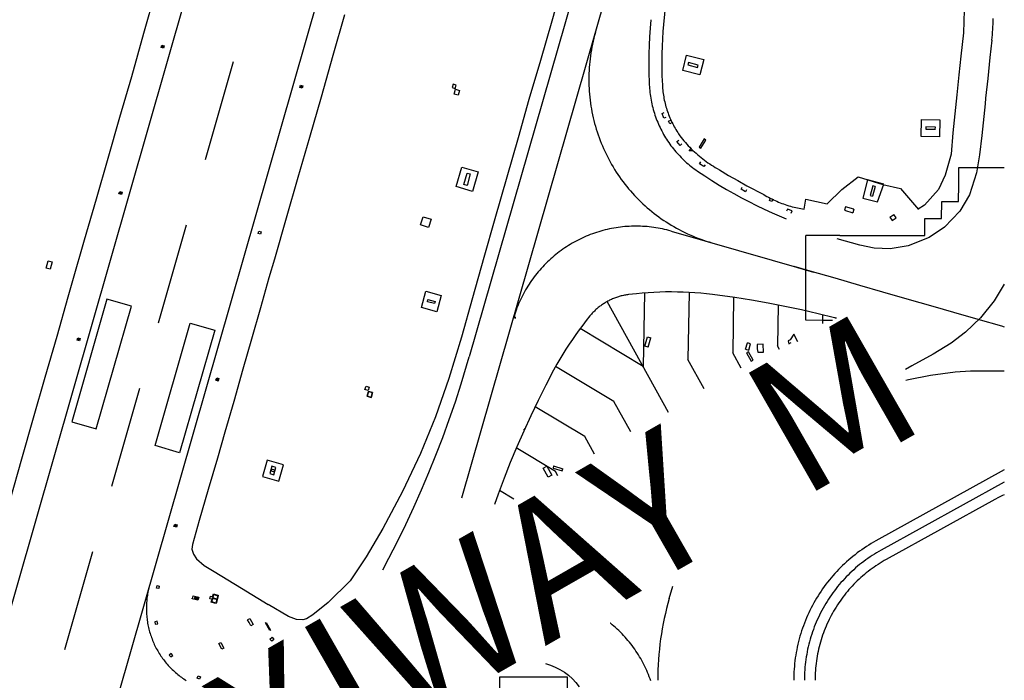
# Model space of a CAD drawing. Extents: x -6.02 to 0.02, y -6.52 to 0.01.
# Drawn here: x -0.72 to 0, y -2.19 to -1.71 of the extents above; entities that cross this region are included whole.
import ezdxf
from ezdxf.enums import TextEntityAlignment as Align

# ---------------------------------------------------------------- set-up
doc = ezdxf.new("R2010")
doc.units = 0
doc.header["$MEASUREMENT"] = 0
doc.layers.add('VICINITY-SC', color=251, linetype='Continuous')
doc.layers.add('VICINITY-SC_TXT', color=251, linetype='Continuous')
doc.styles.add('POP', font='swissl.ttf')

msp = doc.modelspace()

# ---------------------------------------------------------------- linework, layer by layer
at = {"layer": 'VICINITY-SC'}
for p, q in [((-0.26201, -1.49674), (-0.39345, -1.95518)), ((-0.39883, -2.059), (-0.24036, -1.50627)), ((-0.57923, -1.61104), (-0.89613, -2.71633)), ((-0.4895, -1.63822), (-0.65168, -2.20389)), ((-0.32478, -1.67975), (-0.33285, -1.70819)), ((-0.02947, -1.70024), (-0.02989, -1.7169)), ((-0.48521, -1.70353), (-0.4937, -1.73353)), ((-0.33285, -1.70819), (-0.34109, -1.73717)), ((-0.02989, -1.7169), (-0.03185, -1.73403)), ((-0.0092, -1.72227), (-0.01065, -1.73514)), ((-0.62003, -1.72773), (-0.61959, -1.72602)), ((-0.61833, -1.72815), (-0.62003, -1.72773)), ((-0.61959, -1.72602), (-0.61792, -1.72643)), ((-0.61792, -1.72643), (-0.61833, -1.72815)), ((-0.4937, -1.73353), (-0.50239, -1.7641)), ((-0.34109, -1.73717), (-0.34955, -1.76603)), ((-0.23642, -1.7447), (-0.23359, -1.73325)), ((-0.23359, -1.73325), (-0.22097, -1.73659)), ((-0.22097, -1.73659), (-0.22401, -1.74776)), ((-0.03185, -1.73403), (-0.03333, -1.74782)), ((-0.01065, -1.73514), (-0.01221, -1.75051)), ((-0.58752, -1.81003), (-0.56685, -1.73794)), ((-0.22401, -1.74776), (-0.23642, -1.7447)), ((-0.23217, -1.73864), (-0.23265, -1.74032)), ((-0.23265, -1.74032), (-0.22562, -1.7424)), ((-0.22509, -1.74066), (-0.23217, -1.73864)), ((-0.22562, -1.7424), (-0.22509, -1.74066)), ((-0.03333, -1.74782), (-0.03486, -1.76258)), ((-0.01221, -1.75051), (-0.01377, -1.76503)), ((-0.51806, -1.75709), (-0.51752, -1.75533)), ((-0.51631, -1.75761), (-0.51806, -1.75709)), ((-0.51752, -1.75533), (-0.5158, -1.75579)), ((-0.5158, -1.75579), (-0.51631, -1.75761)), ((-0.50239, -1.7641), (-0.51096, -1.79377)), ((-0.34955, -1.76603), (-0.35754, -1.79423)), ((-0.03486, -1.76258), (-0.03787, -1.79048)), ((-0.01377, -1.76503), (-0.01419, -1.76899)), ((-0.01419, -1.76899), (-0.01658, -1.79242)), ((-0.25169, -1.77616), (-0.25003, -1.77557)), ((-0.25045, -1.77957), (-0.25169, -1.77616)), ((-0.24883, -1.77904), (-0.25045, -1.77957)), ((-0.24685, -1.78191), (-0.24514, -1.78108)), ((-0.06102, -1.79302), (-0.06079, -1.78061)), ((-0.06079, -1.78061), (-0.04753, -1.78084)), ((-0.04753, -1.78084), (-0.04772, -1.79328)), ((-0.24601, -1.7837), (-0.24685, -1.78191)), ((-0.24421, -1.78287), (-0.24601, -1.7837)), ((-0.05778, -1.78601), (-0.05782, -1.78763)), ((-0.05782, -1.78763), (-0.05049, -1.78768)), ((-0.05072, -1.78615), (-0.05778, -1.78601)), ((-0.05077, -1.78783), (-0.05072, -1.78615)), ((-0.51096, -1.79377), (-0.51964, -1.82328)), ((-0.35754, -1.79423), (-0.36585, -1.82305)), ((-0.2208, -1.79487), (-0.22448, -1.80093)), ((-0.21947, -1.79574), (-0.2208, -1.79487)), ((-0.04772, -1.79328), (-0.06102, -1.79302)), ((-0.03787, -1.79048), (-0.039, -1.80618)), ((-0.01658, -1.79242), (-0.01815, -1.80658)), ((-0.24077, -1.79686), (-0.23932, -1.79581)), ((-0.23847, -1.79967), (-0.24077, -1.79686)), ((-0.23715, -1.79863), (-0.23847, -1.79967)), ((-0.2318, -1.80359), (-0.23049, -1.8023)), ((-0.22448, -1.80093), (-0.22311, -1.80176)), ((-0.22311, -1.80176), (-0.21947, -1.79574)), ((-0.229, -1.80365), (-0.2318, -1.80359)), ((-0.039, -1.80618), (-0.04337, -1.82169)), ((-0.01815, -1.80658), (-0.0205, -1.81988)), ((-0.40301, -1.83), (-0.39896, -1.81561)), ((-0.39896, -1.81561), (-0.38703, -1.81915)), ((-0.22407, -1.81321), (-0.22305, -1.81181)), ((-0.22105, -1.8153), (-0.22407, -1.81321)), ((-0.22008, -1.81389), (-0.22105, -1.8153)), ((-0.03353, -1.82835), (-0.03354, -1.81588)), ((-0.03354, -1.81588), (-0.02105, -1.81598)), ((-0.02105, -1.81598), (-0.00862, -1.81595)), ((-0.00862, -1.81595), (0, -1.81596)), ((-0.51964, -1.82328), (-0.52804, -1.85329)), ((-0.39741, -1.82842), (-0.39506, -1.82002)), ((-0.39506, -1.82002), (-0.39268, -1.82068)), ((-0.39268, -1.82068), (-0.39504, -1.82909)), ((-0.38703, -1.81915), (-0.39114, -1.83348)), ((-0.36585, -1.82305), (-0.37462, -1.85364)), ((-0.11942, -1.83205), (-0.10757, -1.82283)), ((-0.10757, -1.82283), (-0.08925, -1.8285)), ((-0.04337, -1.82169), (-0.04829, -1.8321)), ((-0.0205, -1.81988), (-0.02559, -1.83599)), ((-0.39114, -1.83348), (-0.40301, -1.83)), ((-0.39504, -1.82909), (-0.39741, -1.82842)), ((-0.19354, -1.83196), (-0.19268, -1.83044)), ((-0.10052, -1.82498), (-0.10416, -1.83839)), ((-0.0887, -1.82828), (-0.10052, -1.82498)), ((-0.09662, -1.82939), (-0.09855, -1.83654)), ((-0.09488, -1.82987), (-0.09694, -1.83708)), ((-0.09488, -1.82987), (-0.09662, -1.82939)), ((-0.0933, -1.84126), (-0.0887, -1.82828)), ((-0.08925, -1.8285), (-0.07623, -1.8315)), ((-0.07623, -1.8315), (-0.06317, -1.84673)), ((-0.03357, -1.84088), (-0.03353, -1.82835)), ((-0.65107, -1.83533), (-0.65053, -1.83357)), ((-0.64929, -1.83585), (-0.65107, -1.83533)), ((-0.65053, -1.83357), (-0.64875, -1.83406)), ((-0.64875, -1.83406), (-0.64929, -1.83585)), ((-0.19038, -1.83378), (-0.19354, -1.83196)), ((-0.18949, -1.83227), (-0.19038, -1.83378)), ((-0.17269, -1.84015), (-0.17182, -1.83842)), ((-0.13016, -1.84267), (-0.11942, -1.83205)), ((-0.10416, -1.83839), (-0.0933, -1.84126)), ((-0.09855, -1.83654), (-0.09694, -1.83708)), ((-0.04829, -1.8321), (-0.05874, -1.84367)), ((-0.02559, -1.83599), (-0.03265, -1.84801)), ((-0.17092, -1.84097), (-0.17269, -1.84015)), ((-0.17003, -1.83927), (-0.17092, -1.84097)), ((-0.15457, -1.84509), (-0.14713, -1.84647)), ((-0.14713, -1.84647), (-0.14597, -1.83931)), ((-0.14597, -1.83931), (-0.13016, -1.84267)), ((-0.11682, -1.84493), (-0.11763, -1.84734)), ((-0.11075, -1.84668), (-0.11682, -1.84493)), ((-0.05874, -1.84367), (-0.06338, -1.84648)), ((-0.0461, -1.85337), (-0.04602, -1.84093)), ((-0.04602, -1.84093), (-0.03357, -1.84088)), ((-0.52804, -1.85329), (-0.53663, -1.88327)), ((-0.42926, -1.85806), (-0.42737, -1.85216)), ((-0.42737, -1.85216), (-0.42149, -1.85404)), ((-0.15948, -1.84651), (-0.16015, -1.84812)), ((-0.1561, -1.84783), (-0.15948, -1.84651)), ((-0.15675, -1.84954), (-0.1561, -1.84783)), ((-0.11763, -1.84734), (-0.11145, -1.84929)), ((-0.11075, -1.84668), (-0.11145, -1.84929)), ((-0.08408, -1.85234), (-0.08112, -1.8504)), ((-0.08408, -1.85234), (-0.08257, -1.85481)), ((-0.08257, -1.85481), (-0.07949, -1.85291)), ((-0.07949, -1.85291), (-0.08112, -1.8504)), ((-0.05852, -1.86585), (-0.0585, -1.85338)), ((-0.0585, -1.85338), (-0.0461, -1.85337)), ((-0.03265, -1.84801), (-0.04406, -1.85976)), ((-0.62197, -1.93019), (-0.6013, -1.8581)), ((-0.42336, -1.85996), (-0.42926, -1.85806)), ((-0.42149, -1.85404), (-0.42336, -1.85996)), ((-0.37462, -1.85364), (-0.38275, -1.88221)), ((-0.04406, -1.85976), (-0.05529, -1.86736)), ((-0.54881, -1.86458), (-0.54831, -1.86279)), ((-0.5471, -1.86507), (-0.54881, -1.86458)), ((-0.54831, -1.86279), (-0.5466, -1.86329)), ((-0.5466, -1.86329), (-0.5471, -1.86507)), ((-0.24503, -1.86272), (-0.14595, -1.89112)), ((-0.14594, -1.87842), (-0.14595, -1.86586)), ((-0.121, -1.86592), (-0.14595, -1.86586)), ((-0.121, -1.86592), (-0.10858, -1.86589)), ((-0.10858, -1.86589), (-0.09603, -1.86589)), ((-0.09603, -1.86589), (-0.08355, -1.86589)), ((-0.08355, -1.86589), (-0.07101, -1.86587)), ((-0.07101, -1.86587), (-0.05852, -1.86585)), ((-0.05529, -1.86736), (-0.07069, -1.87349)), ((-0.10616, -1.87312), (-0.12281, -1.8683)), ((-0.09559, -1.8752), (-0.10616, -1.87312)), ((-0.08398, -1.8757), (-0.09559, -1.8752)), ((-0.07069, -1.87349), (-0.08398, -1.8757)), ((-0.38275, -1.88221), (-0.39118, -1.91185)), ((-0.14595, -1.89085), (-0.14594, -1.87842)), ((-0.70467, -1.88991), (-0.70319, -1.88455)), ((-0.70319, -1.88455), (-0.70021, -1.88535)), ((-0.70021, -1.88535), (-0.70178, -1.89067)), ((-0.53663, -1.88327), (-0.54075, -1.89706)), ((-0.15188, -1.88963), (-0.15493, -1.88878)), ((-0.15488, -1.88843), (-0.14293, -1.89189)), ((-0.14013, -1.8931), (-0.15188, -1.88963)), ((-0.70178, -1.89067), (-0.70467, -1.88991)), ((-0.54075, -1.89706), (-0.54707, -1.91915)), ((-0.14595, -1.90339), (-0.14595, -1.89085)), ((-0.14293, -1.89189), (-0.12454, -1.89718)), ((-0.14593, -1.91581), (-0.14595, -1.90339)), ((-0.12454, -1.89718), (-0.10654, -1.90246)), ((-0.10654, -1.90246), (-0.08961, -1.90739)), ((0, -1.90185), (-0.00738, -1.91394)), ((-0.42852, -1.91892), (-0.42546, -1.90697)), ((-0.42546, -1.90697), (-0.4142, -1.90998)), ((-0.4142, -1.90998), (-0.41734, -1.92203)), ((-0.26467, -1.90823), (-0.26561, -1.96231)), ((-0.23182, -1.90782), (-0.23268, -1.95725)), ((-0.19905, -1.91147), (-0.19976, -1.9522)), ((-0.08961, -1.90739), (-0.07165, -1.91255)), ((-0.6599, -1.91282), (-0.68574, -2.00293)), ((-0.66772, -2.0081), (-0.64188, -1.91798)), ((-0.64188, -1.91798), (-0.6599, -1.91282)), ((-0.42427, -1.91461), (-0.42385, -1.91303)), ((-0.41893, -1.91604), (-0.42427, -1.91461)), ((-0.42385, -1.91303), (-0.41852, -1.91442)), ((-0.41852, -1.91442), (-0.41893, -1.91604)), ((-0.39118, -1.91185), (-0.39926, -1.94066)), ((-0.24683, -1.99619), (-0.29207, -1.91457)), ((-0.16631, -1.91707), (-0.16683, -1.94714)), ((-0.14597, -1.92833), (-0.14593, -1.91581)), ((-0.07165, -1.91255), (-0.05259, -1.91797)), ((-0.05259, -1.91797), (-0.03731, -1.9223)), ((-0.00738, -1.91394), (-0.01748, -1.92651)), ((-0.54707, -1.91915), (-0.55365, -1.94216)), ((-0.41734, -1.92203), (-0.42852, -1.91892)), ((-0.35936, -1.92698), (-0.35958, -1.92585)), ((-0.13359, -1.92425), (-0.1337, -1.93063)), ((-0.03731, -1.9223), (-0.01948, -1.92744)), ((-0.62446, -2.0205), (-0.59862, -1.93038)), ((-0.59862, -1.93038), (-0.5806, -1.93555)), ((-0.13354, -1.92835), (-0.14597, -1.92833)), ((-0.12632, -1.92834), (-0.13354, -1.92835)), ((-0.01748, -1.92651), (-0.02853, -1.93707)), ((-0.01948, -1.92744), (-0.00211, -1.93247)), ((-0.00211, -1.93247), (0, -1.93307)), ((-0.5806, -1.93555), (-0.60643, -2.02567)), ((-0.26561, -1.96231), (-0.31199, -1.93444)), ((-0.15466, -1.9384), (-0.15741, -1.94259)), ((-0.15179, -1.94416), (-0.15466, -1.9384)), ((-0.02853, -1.93707), (-0.03903, -1.94522)), ((-0.68179, -1.94295), (-0.68132, -1.94122)), ((-0.68016, -1.94349), (-0.68179, -1.94295)), ((-0.68132, -1.94122), (-0.67961, -1.94181)), ((-0.67961, -1.94181), (-0.68016, -1.94349)), ((-0.55365, -1.94216), (-0.55998, -1.96417)), ((-0.39926, -1.94066), (-0.40847, -1.97116)), ((-0.26432, -1.94729), (-0.26231, -1.94053)), ((-0.26196, -1.948), (-0.26432, -1.94729)), ((-0.26231, -1.94053), (-0.25992, -1.94123)), ((-0.26196, -1.948), (-0.25992, -1.94123)), ((-0.19037, -1.9495), (-0.18887, -1.94489)), ((-0.18653, -1.94563), (-0.18887, -1.94489)), ((-0.18796, -1.95025), (-0.18653, -1.94563)), ((-0.17734, -1.94591), (-0.18181, -1.94622)), ((-0.18181, -1.94622), (-0.18164, -1.94932)), ((-0.1771, -1.95163), (-0.17734, -1.94591)), ((-0.16536, -1.94979), (-0.16683, -1.94714)), ((-0.15741, -1.94259), (-0.15893, -1.94351)), ((-0.15893, -1.94351), (-0.15857, -1.94562)), ((-0.15857, -1.94562), (-0.15685, -1.94456)), ((-0.03903, -1.94522), (-0.05233, -1.95314)), ((-0.19343, -1.9636), (-0.19976, -1.9522)), ((-0.19037, -1.9495), (-0.18796, -1.95025)), ((-0.18803, -1.95139), (-0.18948, -1.95228)), ((-0.18948, -1.95228), (-0.1861, -1.95834)), ((-0.18469, -1.95757), (-0.18803, -1.95139)), ((-0.18164, -1.94932), (-0.18115, -1.95163)), ((-0.18115, -1.95163), (-0.1771, -1.95163)), ((-0.05233, -1.95314), (-0.06804, -1.96189)), ((-0.22076, -1.97877), (-0.23268, -1.95725)), ((-0.1861, -1.95834), (-0.18469, -1.95757)), ((-0.06804, -1.96189), (-0.07273, -1.96449)), ((-0.55998, -1.96417), (-0.56671, -1.98796)), ((-0.28706, -1.98807), (-0.32994, -1.96231)), ((-0.07037, -1.97184), (-0.05433, -1.96862)), ((-0.05433, -1.96862), (-0.03617, -1.96613)), ((-0.03617, -1.96613), (-0.02498, -1.9655)), ((-0.02498, -1.9655), (-0.0064, -1.96552)), ((-0.0064, -1.96552), (0, -1.96551)), ((-0.57978, -1.97246), (-0.57918, -1.97066)), ((-0.57807, -1.97297), (-0.57978, -1.97246)), ((-0.57918, -1.97066), (-0.57752, -1.97116)), ((-0.57752, -1.97116), (-0.57807, -1.97297)), ((-0.40847, -1.97116), (-0.41839, -1.9992)), ((-0.0725, -1.97245), (-0.07047, -1.97186)), ((-0.65642, -2.05035), (-0.63575, -1.97826)), ((-0.46851, -1.98423), (-0.46752, -1.9807)), ((-0.46752, -1.9807), (-0.46454, -1.98148)), ((-0.46454, -1.98148), (-0.46556, -1.98507)), ((-0.56671, -1.98796), (-0.57315, -2.01063)), ((-0.46556, -1.98507), (-0.46851, -1.98423)), ((-0.27466, -2.01044), (-0.28706, -1.98807)), ((-0.30851, -2.01384), (-0.34507, -1.99187)), ((-0.68574, -2.00293), (-0.66772, -2.0081)), ((-0.41839, -1.9992), (-0.42942, -2.02629)), ((-0.57315, -2.01063), (-0.57872, -2.02983)), ((-0.35226, -2.00755), (-0.35366, -2.00915)), ((-0.30138, -2.0267), (-0.30851, -2.01384)), ((-0.60643, -2.02567), (-0.62446, -2.0205)), ((-0.42942, -2.02629), (-0.44247, -2.05416)), ((-0.32996, -2.0396), (-0.35887, -2.02223)), ((-0.57872, -2.02983), (-0.5854, -2.05275)), ((-0.33913, -2.03708), (-0.3365, -2.03554)), ((-0.33544, -2.04363), (-0.33913, -2.03708)), ((-0.3365, -2.03554), (-0.33276, -2.04221)), ((-0.3314, -2.03544), (-0.33185, -2.03698)), ((-0.33185, -2.03698), (-0.32511, -2.039)), ((-0.3314, -2.03544), (-0.32472, -2.03744)), ((-0.32826, -2.04266), (-0.32996, -2.0396)), ((-0.32511, -2.039), (-0.32472, -2.03744)), ((0, -2.03835), (-0.09437, -2.09055)), ((-0.33276, -2.04221), (-0.33544, -2.04363)), ((0, -2.04728), (-0.09059, -2.09739)), ((-0.5854, -2.05275), (-0.59197, -2.07567)), ((-0.44247, -2.05416), (-0.457, -2.08143)), ((-0.36064, -2.05982), (-0.37131, -2.05341)), ((-0.00697, -2.06006), (-0.0868, -2.10422)), ((-0.59197, -2.07567), (-0.59693, -2.09331)), ((-0.61062, -2.08007), (-0.61002, -2.07829)), ((-0.60882, -2.08055), (-0.61062, -2.08007)), ((-0.61002, -2.07829), (-0.60839, -2.07871)), ((-0.60839, -2.07871), (-0.60882, -2.08055)), ((-0.457, -2.08143), (-0.46934, -2.1024)), ((-0.69087, -2.17051), (-0.6702, -2.09841)), ((-0.59693, -2.09331), (-0.59737, -2.09659)), ((-0.59737, -2.09659), (-0.59632, -2.10032)), ((-0.59632, -2.10032), (-0.59407, -2.10383)), ((-0.59407, -2.10383), (-0.58834, -2.10855)), ((-0.46934, -2.1024), (-0.48099, -2.11981)), ((-0.58834, -2.10855), (-0.58109, -2.11313)), ((-0.58109, -2.11313), (-0.56102, -2.12524)), ((-0.48099, -2.11981), (-0.49734, -2.13596)), ((-0.62355, -2.12523), (-0.62298, -2.1234)), ((-0.62187, -2.12569), (-0.62355, -2.12523)), ((-0.62298, -2.1234), (-0.6214, -2.12388)), ((-0.6214, -2.12388), (-0.62187, -2.12569)), ((-0.56102, -2.12524), (-0.54136, -2.13734)), ((-0.24636, -2.13281), (-0.24377, -2.12376)), ((-0.49734, -2.13596), (-0.50857, -2.14499)), ((-0.5263, -2.14625), (-0.54136, -2.13734)), ((-0.6229, -2.14969), (-0.62472, -2.1501)), ((-0.62472, -2.1501), (-0.6244, -2.15185)), ((-0.62256, -2.15156), (-0.6229, -2.14969)), ((-0.52042, -2.1483), (-0.5263, -2.14625)), ((-0.51583, -2.14866), (-0.52042, -2.1483)), ((-0.51305, -2.14788), (-0.51583, -2.14866)), ((-0.50857, -2.14499), (-0.51305, -2.14788)), ((-0.6244, -2.15185), (-0.62256, -2.15156)), ((-0.61272, -2.17342), (-0.61412, -2.1745)), ((-0.61412, -2.1745), (-0.61301, -2.17592)), ((-0.61301, -2.17592), (-0.61154, -2.17483)), ((-0.61154, -2.17483), (-0.61272, -2.17342)), ((-0.59359, -2.19151), (-0.59287, -2.18984)), ((-0.59183, -2.19228), (-0.59359, -2.19151)), ((-0.59287, -2.18984), (-0.59106, -2.1906)), ((-0.59106, -2.1906), (-0.59183, -2.19228))]:
    msp.add_line(p, q, dxfattribs=at)
for points in [[(-0.24719, -1.67899), (-0.24842, -1.68853), (-0.24949, -1.6981), (-0.25103, -1.71596)], [(-0.62441, -1.68721), (-0.6331, -1.71744), (-0.64197, -1.74914), (-0.65061, -1.77912), (-0.65923, -1.80927), (-0.66789, -1.8392), (-0.67677, -1.86927), (-0.68523, -1.89933), (-0.68874, -1.91121), (-0.69683, -1.9403), (-0.70565, -1.97032), (-0.71421, -2.00037), (-0.72284, -2.03051), (-0.73136, -2.06077), (-0.73986, -2.09018), (-0.74874, -2.12115), (-0.75714, -2.15099), (-0.76332, -2.16583)], [(-0.26003, -1.70722), (-0.26053, -1.71347), (-0.26092, -1.71974), (-0.2612, -1.726), (-0.26136, -1.73227), (-0.26142, -1.73854), (-0.26137, -1.74481), (-0.26106, -1.75512)], [(-0.0092, -1.72227), (-0.00896, -1.72032), (-0.00875, -1.71837), (-0.00858, -1.71642), (-0.00844, -1.71447), (-0.00833, -1.71251), (-0.00826, -1.71055), (-0.00822, -1.70859), (-0.00822, -1.70627)], [(-0.25103, -1.71596), (-0.25138, -1.72138), (-0.25165, -1.7268), (-0.25182, -1.73222), (-0.25189, -1.73765), (-0.25187, -1.74308), (-0.25175, -1.74851), (-0.25147, -1.75544)], [(-0.3007, -1.71672), (-0.30128, -1.71882), (-0.30182, -1.72093), (-0.30233, -1.72305), (-0.30281, -1.72518), (-0.30324, -1.72732), (-0.30364, -1.72947), (-0.304, -1.73162), (-0.30432, -1.73378), (-0.3046, -1.73594), (-0.30485, -1.73811), (-0.30506, -1.74028), (-0.30523, -1.74245), (-0.30537, -1.74463), (-0.30546, -1.74681), (-0.30552, -1.74899), (-0.30554, -1.75117), (-0.30552, -1.75336), (-0.30546, -1.75554), (-0.30536, -1.75772), (-0.30523, -1.75989), (-0.30506, -1.76207), (-0.30485, -1.76424), (-0.3046, -1.76641), (-0.30432, -1.76857), (-0.304, -1.77073), (-0.30364, -1.77288), (-0.30324, -1.77502), (-0.3028, -1.77716), (-0.30233, -1.77929), (-0.30182, -1.78141), (-0.30128, -1.78353), (-0.30069, -1.78563), (-0.30007, -1.78772), (-0.29942, -1.7898), (-0.29872, -1.79187), (-0.298, -1.79393), (-0.29723, -1.79597), (-0.29643, -1.798), (-0.2956, -1.80001), (-0.29473, -1.80202), (-0.29382, -1.804), (-0.29288, -1.80597), (-0.29191, -1.80792), (-0.2909, -1.80986), (-0.28986, -1.81177), (-0.28879, -1.81367), (-0.28768, -1.81555), (-0.28654, -1.81741), (-0.28537, -1.81925), (-0.28416, -1.82107), (-0.28293, -1.82287), (-0.28166, -1.82465), (-0.28036, -1.8264), (-0.27903, -1.82813), (-0.27768, -1.82984), (-0.27629, -1.83152), (-0.27487, -1.83318), (-0.27343, -1.83481), (-0.27195, -1.83642), (-0.27045, -1.838), (-0.26892, -1.83956), (-0.26737, -1.84109), (-0.26578, -1.84259), (-0.26417, -1.84407), (-0.26254, -1.84551), (-0.26088, -1.84693), (-0.2592, -1.84832), (-0.25749, -1.84967), (-0.25576, -1.851), (-0.25401, -1.8523), (-0.25223, -1.85357), (-0.25043, -1.8548), (-0.24861, -1.85601), (-0.24677, -1.85718), (-0.24491, -1.85832), (-0.24303, -1.85942), (-0.24113, -1.8605), (-0.23922, -1.86154), (-0.23728, -1.86255), (-0.23533, -1.86352), (-0.23336, -1.86446), (-0.23137, -1.86536), (-0.22937, -1.86623), (-0.22736, -1.86707), (-0.22533, -1.86787), (-0.22328, -1.86863), (-0.22123, -1.86936), (-0.21916, -1.87005), (-0.21708, -1.87071), (-0.21499, -1.87133)], [(-0.61874, -1.72758), (-0.61891, -1.72762), (-0.61909, -1.72761), (-0.61925, -1.72755), (-0.61939, -1.72744), (-0.61949, -1.7273), (-0.61954, -1.72713), (-0.61953, -1.72695), (-0.61947, -1.72678), (-0.61937, -1.72664), (-0.61922, -1.72654)], [(-0.61922, -1.72654), (-0.61905, -1.72649), (-0.61887, -1.72649), (-0.6187, -1.72655), (-0.61856, -1.72666), (-0.61845, -1.72681), (-0.6184, -1.72699), (-0.61841, -1.72717), (-0.61847, -1.72734), (-0.61859, -1.72748), (-0.61874, -1.72758)], [(-0.51635, -1.75664), (-0.51642, -1.75681), (-0.51653, -1.75696), (-0.51669, -1.75705), (-0.51687, -1.7571), (-0.51705, -1.75708), (-0.51722, -1.757), (-0.51735, -1.75688), (-0.51744, -1.75671), (-0.51747, -1.75653), (-0.51744, -1.75635)], [(-0.51744, -1.75635), (-0.51737, -1.75619), (-0.51725, -1.75606), (-0.5171, -1.75597), (-0.51693, -1.75594), (-0.51675, -1.75596), (-0.51659, -1.75603), (-0.51646, -1.75614), (-0.51637, -1.75629), (-0.51634, -1.75647), (-0.51635, -1.75664)], [(-0.40307, -1.75541), (-0.40541, -1.7547), (-0.40614, -1.75702), (-0.40379, -1.75775), (-0.40307, -1.75541)], [(-0.40366, -1.75837), (-0.4007, -1.75921), (-0.40168, -1.7627), (-0.40466, -1.76189), (-0.40366, -1.75837)], [(-0.26106, -1.75512), (-0.26098, -1.75653), (-0.26088, -1.75795), (-0.26075, -1.75936), (-0.2606, -1.76077), (-0.26043, -1.76218), (-0.26023, -1.76358), (-0.26, -1.76498), (-0.25975, -1.76638), (-0.25948, -1.76777), (-0.25918, -1.76916), (-0.25886, -1.77054), (-0.25852, -1.77191), (-0.25815, -1.77328), (-0.25775, -1.77465), (-0.25734, -1.776), (-0.2569, -1.77735), (-0.25643, -1.77869), (-0.25594, -1.78002), (-0.25543, -1.78134), (-0.2549, -1.78266), (-0.25434, -1.78396), (-0.25377, -1.78526), (-0.25316, -1.78654), (-0.25254, -1.78781), (-0.25189, -1.78908), (-0.25123, -1.79033), (-0.25054, -1.79157), (-0.24983, -1.79279), (-0.24909, -1.79401), (-0.24834, -1.79521), (-0.24757, -1.7964), (-0.24677, -1.79757), (-0.24596, -1.79873), (-0.24512, -1.79988), (-0.24426, -1.80101), (-0.24339, -1.80212), (-0.24249, -1.80322), (-0.24158, -1.80431), (-0.24065, -1.80538), (-0.2397, -1.80643), (-0.23873, -1.80747), (-0.23774, -1.80848), (-0.23674, -1.80948), (-0.23572, -1.81047), (-0.23468, -1.81143), (-0.23362, -1.81238), (-0.23255, -1.81331), (-0.23146, -1.81422), (-0.23036, -1.81511), (-0.22924, -1.81598), (-0.22811, -1.81683), (-0.22696, -1.81766), (-0.22553, -1.81866)], [(-0.25147, -1.75544), (-0.25139, -1.75667), (-0.2513, -1.75789), (-0.25118, -1.75912), (-0.25104, -1.76035), (-0.25088, -1.76157), (-0.2507, -1.76279), (-0.25049, -1.764), (-0.25027, -1.76521), (-0.25002, -1.76642), (-0.24976, -1.76762), (-0.24947, -1.76882), (-0.24916, -1.77001), (-0.24883, -1.7712), (-0.24848, -1.77238), (-0.24811, -1.77356), (-0.24772, -1.77473), (-0.24731, -1.77589), (-0.24688, -1.77704), (-0.24643, -1.77819), (-0.24596, -1.77933), (-0.24547, -1.78046), (-0.24495, -1.78158), (-0.24442, -1.78269), (-0.24387, -1.78379), (-0.24331, -1.78489), (-0.24272, -1.78597), (-0.24211, -1.78704), (-0.24149, -1.7881), (-0.24084, -1.78915), (-0.24018, -1.79019), (-0.2395, -1.79122), (-0.23855, -1.7926)], [(-0.23855, -1.7926), (-0.23757, -1.79386), (-0.23658, -1.79511), (-0.23556, -1.79634), (-0.23452, -1.79755), (-0.23346, -1.79874), (-0.23238, -1.79992), (-0.23128, -1.80107), (-0.23016, -1.80221), (-0.22902, -1.80332), (-0.22786, -1.80442), (-0.22668, -1.80549), (-0.22549, -1.80655), (-0.22427, -1.80758), (-0.22304, -1.80859), (-0.22179, -1.80958), (-0.22052, -1.81055), (-0.21924, -1.8115), (-0.21794, -1.81242), (-0.21662, -1.81332), (-0.21529, -1.8142), (-0.21394, -1.81505), (-0.21258, -1.81588), (-0.21121, -1.81669), (-0.20939, -1.8177)], [(-0.22553, -1.81866), (-0.22031, -1.82214), (-0.21503, -1.82552), (-0.20969, -1.82882), (-0.20429, -1.83202), (-0.19884, -1.83512), (-0.19334, -1.83813), (-0.18779, -1.84104), (-0.18218, -1.84386), (-0.17653, -1.84658), (-0.17083, -1.84919), (-0.16045, -1.85366)], [(-0.20939, -1.8177), (-0.20275, -1.8217), (-0.19603, -1.82558), (-0.18924, -1.82934), (-0.17691, -1.83578)], [(-0.65043, -1.8346), (-0.65038, -1.83446), (-0.65029, -1.83433), (-0.65018, -1.83423), (-0.65004, -1.83417), (-0.64989, -1.83414), (-0.64974, -1.83416), (-0.6496, -1.83421), (-0.64948, -1.8343)], [(-0.64958, -1.83516), (-0.64972, -1.83522), (-0.64988, -1.83524), (-0.65004, -1.83522), (-0.65018, -1.83515), (-0.6503, -1.83505), (-0.65039, -1.83491), (-0.65043, -1.83476), (-0.65043, -1.8346)], [(-0.64948, -1.8343), (-0.64938, -1.83443), (-0.64932, -1.83459), (-0.64931, -1.83476), (-0.64935, -1.83492), (-0.64945, -1.83506), (-0.64958, -1.83516)], [(-0.17691, -1.83578), (-0.17576, -1.83648), (-0.17459, -1.83716), (-0.17342, -1.83781), (-0.17223, -1.83845), (-0.17103, -1.83906), (-0.16982, -1.83966), (-0.1686, -1.84023), (-0.16738, -1.84078), (-0.16614, -1.84131), (-0.16489, -1.84181), (-0.16363, -1.8423), (-0.16237, -1.84276), (-0.1611, -1.84321), (-0.15982, -1.84363), (-0.15853, -1.84402), (-0.15724, -1.8444), (-0.15594, -1.84475), (-0.15457, -1.84509)], [(-0.24503, -1.86272), (-0.2466, -1.86228), (-0.24819, -1.86187), (-0.24978, -1.86149), (-0.25138, -1.86113), (-0.25298, -1.86081), (-0.25459, -1.86051), (-0.2562, -1.86024), (-0.25782, -1.86), (-0.25944, -1.85978), (-0.26107, -1.8596), (-0.2627, -1.85944), (-0.26433, -1.85931), (-0.26596, -1.85921), (-0.2676, -1.85914), (-0.26923, -1.8591), (-0.27087, -1.85908), (-0.2725, -1.8591), (-0.27414, -1.85914), (-0.27577, -1.85921), (-0.27741, -1.85931), (-0.27904, -1.85944), (-0.28067, -1.8596), (-0.28229, -1.85978), (-0.28391, -1.86), (-0.28553, -1.86024), (-0.28715, -1.86051), (-0.28876, -1.86081), (-0.29036, -1.86113), (-0.29196, -1.86149), (-0.29355, -1.86187), (-0.29513, -1.86228), (-0.29671, -1.86272), (-0.29828, -1.86318), (-0.29984, -1.86367), (-0.30139, -1.86419), (-0.30293, -1.86474), (-0.30446, -1.86531), (-0.30599, -1.86591), (-0.3075, -1.86654), (-0.309, -1.86719), (-0.31049, -1.86787), (-0.31196, -1.86857), (-0.31343, -1.8693), (-0.31488, -1.87006), (-0.31632, -1.87084), (-0.31774, -1.87165), (-0.31915, -1.87248), (-0.32055, -1.87333), (-0.32193, -1.87421), (-0.32329, -1.87511), (-0.32464, -1.87604), (-0.32597, -1.87699), (-0.32729, -1.87796), (-0.32858, -1.87896), (-0.32987, -1.87998), (-0.33113, -1.88102), (-0.33237, -1.88208), (-0.3336, -1.88317), (-0.3348, -1.88427), (-0.33599, -1.8854), (-0.33716, -1.88655), (-0.3383, -1.88771), (-0.33943, -1.8889), (-0.34054, -1.89011), (-0.34162, -1.89133), (-0.34268, -1.89258), (-0.34372, -1.89384), (-0.34474, -1.89512), (-0.34574, -1.89642), (-0.34671, -1.89773), (-0.34766, -1.89906), (-0.34859, -1.90041), (-0.34949, -1.90178), (-0.35037, -1.90316), (-0.35123, -1.90455), (-0.35206, -1.90596), (-0.35286, -1.90739), (-0.35364, -1.90882), (-0.3544, -1.91028), (-0.35513, -1.91174), (-0.35583, -1.91322), (-0.35651, -1.91471), (-0.35716, -1.91621), (-0.35779, -1.91772), (-0.35839, -1.91924), (-0.35896, -1.92077), (-0.35951, -1.92232), (-0.36003, -1.92387), (-0.36052, -1.92543), (-0.36098, -1.927)], [(-0.27639, -1.90944), (-0.27715, -1.90954), (-0.2779, -1.90965), (-0.27866, -1.90978), (-0.27941, -1.90993), (-0.28015, -1.91008), (-0.2809, -1.91025), (-0.28164, -1.91043), (-0.28238, -1.91063), (-0.28311, -1.91083), (-0.28384, -1.91105), (-0.28457, -1.91129), (-0.28529, -1.91153), (-0.28601, -1.91179), (-0.28673, -1.91206), (-0.28744, -1.91234), (-0.28814, -1.91264), (-0.28884, -1.91295), (-0.28953, -1.91327), (-0.29022, -1.9136), (-0.2909, -1.91394), (-0.29158, -1.9143), (-0.29225, -1.91467), (-0.29291, -1.91505), (-0.29357, -1.91544), (-0.29422, -1.91584), (-0.29486, -1.91625), (-0.29549, -1.91667), (-0.29612, -1.91711), (-0.29674, -1.91756), (-0.29735, -1.91801), (-0.29795, -1.91848), (-0.29855, -1.91896), (-0.29914, -1.91945), (-0.29972, -1.91995), (-0.30028, -1.92045), (-0.30085, -1.92097), (-0.3014, -1.9215), (-0.30194, -1.92204), (-0.30247, -1.92259), (-0.303, -1.92314), (-0.30351, -1.92371), (-0.30401, -1.92428), (-0.30469, -1.92509)], [(-0.21464, -1.90936), (-0.21892, -1.90886), (-0.22321, -1.90844), (-0.22751, -1.90809), (-0.23181, -1.90782), (-0.23611, -1.90762), (-0.24042, -1.9075), (-0.24473, -1.90746), (-0.24904, -1.90749), (-0.25334, -1.90759), (-0.25765, -1.90777), (-0.26195, -1.90803), (-0.26625, -1.90836), (-0.27054, -1.90876), (-0.27639, -1.90944)], [(-0.12478, -1.92646), (-0.1369, -1.92345), (-0.14908, -1.92065), (-0.1613, -1.91807), (-0.17356, -1.9157), (-0.18586, -1.91354), (-0.1982, -1.9116), (-0.21464, -1.90936)], [(-0.30469, -1.92509), (-0.30739, -1.92844), (-0.31004, -1.93185), (-0.31262, -1.93529), (-0.31515, -1.93879), (-0.31761, -1.94232), (-0.32001, -1.9459), (-0.32235, -1.94952), (-0.32462, -1.95318), (-0.32683, -1.95688), (-0.32898, -1.96061), (-0.3314, -1.96503)], [(-0.1235, -1.92684), (-0.12358, -1.92681), (-0.12384, -1.92673), (-0.1241, -1.92665), (-0.12436, -1.92657), (-0.12478, -1.92646)], [(-0.68074, -1.94177), (-0.68036, -1.94192), (-0.68022, -1.94222), (-0.68025, -1.94258), (-0.68054, -1.94287), (-0.68082, -1.94297), (-0.68108, -1.94285), (-0.68127, -1.94264), (-0.68132, -1.94227), (-0.68113, -1.94189), (-0.68074, -1.94177)], [(-0.45703, -2.11181), (-0.45251, -2.1033), (-0.4462, -2.0909), (-0.44011, -2.0784), (-0.43423, -2.0658), (-0.42858, -2.05309), (-0.42315, -2.04028), (-0.41794, -2.02739), (-0.41296, -2.0144), (-0.40821, -2.00133), (-0.40369, -1.98818), (-0.39939, -1.97495), (-0.39345, -1.95518)], [(-0.3314, -1.96503), (-0.33721, -1.97609), (-0.34282, -1.98725), (-0.34823, -1.99851), (-0.35345, -2.00985), (-0.35847, -2.02129), (-0.36328, -2.03282), (-0.3679, -2.04442), (-0.37231, -2.05611), (-0.37502, -2.06382)], [(-0.57835, -1.97234), (-0.57871, -1.97249), (-0.57898, -1.97243), (-0.57924, -1.97223), (-0.5793, -1.97194), (-0.57928, -1.97169), (-0.57912, -1.97142), (-0.57879, -1.97127), (-0.57848, -1.97131), (-0.57831, -1.97139), (-0.57809, -1.97188), (-0.57818, -1.97218), (-0.57832, -1.97232), (-0.57835, -1.97234)], [(-0.4694, -1.97686), (-0.46711, -1.97757), (-0.46787, -1.97993), (-0.47017, -1.97916), (-0.4694, -1.97686)], [(-0.4685, -1.98415), (-0.46555, -1.98508), (-0.46452, -1.98146), (-0.46747, -1.98061), (-0.4685, -1.98415)], [(-0.54561, -2.04311), (-0.5336, -2.04656), (-0.53015, -2.03454), (-0.54217, -2.0311), (-0.54561, -2.04311)], [(-0.53716, -2.04196), (-0.53561, -2.03655), (-0.53861, -2.03569), (-0.54016, -2.0411), (-0.53716, -2.04196)], [(-0.53685, -2.03977), (-0.53651, -2.03857), (-0.53891, -2.03788), (-0.53926, -2.03908), (-0.53685, -2.03977)], [(0, -2.05658), (-0.00121, -2.05713), (-0.00268, -2.05783), (-0.00415, -2.05856), (-0.00697, -2.06006)], [(-0.60975, -2.07888), (-0.60956, -2.07876), (-0.60934, -2.07882), (-0.60915, -2.07889), (-0.60901, -2.07927), (-0.60896, -2.07957), (-0.60918, -2.07982), (-0.60938, -2.0799), (-0.60942, -2.07998), (-0.60974, -2.07992), (-0.60982, -2.07978), (-0.61003, -2.07976), (-0.61007, -2.07936)], [(-0.61007, -2.07936), (-0.61004, -2.07922), (-0.60997, -2.07908), (-0.60987, -2.07897), (-0.60975, -2.07888)], [(-0.09437, -2.09055), (-0.09615, -2.09155), (-0.09791, -2.09259), (-0.09966, -2.09366), (-0.10138, -2.09476), (-0.10309, -2.09588), (-0.10478, -2.09704), (-0.10644, -2.09823), (-0.10809, -2.09944), (-0.10971, -2.10069), (-0.11131, -2.10196), (-0.11289, -2.10326), (-0.11445, -2.10458), (-0.11598, -2.10594), (-0.11749, -2.10732), (-0.11898, -2.10873), (-0.12044, -2.11016), (-0.12187, -2.11161), (-0.12328, -2.1131), (-0.12466, -2.1146), (-0.12602, -2.11613), (-0.12735, -2.11769), (-0.12865, -2.11927), (-0.12993, -2.12087), (-0.13117, -2.12249), (-0.13239, -2.12413), (-0.13358, -2.12579), (-0.13474, -2.12748), (-0.13587, -2.12918), (-0.13697, -2.13091), (-0.13804, -2.13265), (-0.13908, -2.13441), (-0.14009, -2.13619), (-0.14107, -2.13799), (-0.14201, -2.1398), (-0.14293, -2.14163), (-0.14381, -2.14348), (-0.14466, -2.14534), (-0.14547, -2.14721), (-0.14626, -2.1491), (-0.14701, -2.151), (-0.14773, -2.15292), (-0.14841, -2.15484), (-0.14906, -2.15678), (-0.14968, -2.15873), (-0.15026, -2.16069), (-0.15081, -2.16266), (-0.15132, -2.16464), (-0.1518, -2.16663), (-0.15225, -2.16863), (-0.15266, -2.17063), (-0.15303, -2.17264), (-0.15337, -2.17466), (-0.15368, -2.17668), (-0.15394, -2.17871), (-0.15418, -2.18074), (-0.15437, -2.18278), (-0.15454, -2.18482), (-0.15466, -2.18686), (-0.15475, -2.1889), (-0.15481, -2.19095), (-0.15483, -2.19309)], [(-0.09059, -2.09739), (-0.09225, -2.09832), (-0.09389, -2.09929), (-0.09552, -2.10029), (-0.09713, -2.10131), (-0.09873, -2.10236), (-0.1003, -2.10344), (-0.10186, -2.10455), (-0.10339, -2.10569), (-0.10491, -2.10685), (-0.1064, -2.10803), (-0.10788, -2.10925), (-0.10933, -2.11048), (-0.11076, -2.11175), (-0.11217, -2.11304), (-0.11355, -2.11435), (-0.11492, -2.11569), (-0.11625, -2.11705), (-0.11757, -2.11843), (-0.11886, -2.11984), (-0.12013, -2.12127), (-0.12137, -2.12272), (-0.12258, -2.12419), (-0.12377, -2.12568), (-0.12494, -2.12719), (-0.12607, -2.12873), (-0.12718, -2.13028), (-0.12827, -2.13185), (-0.12932, -2.13344), (-0.13035, -2.13505), (-0.13135, -2.13668), (-0.13232, -2.13832), (-0.13326, -2.13998), (-0.13417, -2.14166), (-0.13505, -2.14335), (-0.13591, -2.14506), (-0.13673, -2.14678), (-0.13752, -2.14852), (-0.13829, -2.15027), (-0.13902, -2.15203), (-0.13972, -2.15381), (-0.14039, -2.1556), (-0.14103, -2.15739), (-0.14163, -2.1592), (-0.14221, -2.16102), (-0.14275, -2.16285), (-0.14327, -2.16469), (-0.14375, -2.16654), (-0.14419, -2.1684), (-0.14461, -2.17026), (-0.14499, -2.17213), (-0.14534, -2.17401), (-0.14566, -2.17589), (-0.14594, -2.17778), (-0.14619, -2.17967), (-0.14641, -2.18157), (-0.14659, -2.18347), (-0.14674, -2.18537), (-0.14686, -2.18727), (-0.14695, -2.18918), (-0.147, -2.19109), (-0.14702, -2.19309)], [(-0.0868, -2.10422), (-0.08835, -2.10509), (-0.08988, -2.10599), (-0.09139, -2.10692), (-0.09288, -2.10787), (-0.09436, -2.10884), (-0.09582, -2.10985), (-0.09727, -2.11088), (-0.09869, -2.11193), (-0.1001, -2.11301), (-0.10149, -2.11411), (-0.10286, -2.11524), (-0.10421, -2.11639), (-0.10554, -2.11756), (-0.10684, -2.11875), (-0.10813, -2.11997), (-0.1094, -2.12122), (-0.11064, -2.12248), (-0.11186, -2.12376), (-0.11306, -2.12507), (-0.11424, -2.1264), (-0.11539, -2.12774), (-0.11652, -2.12911), (-0.11762, -2.1305), (-0.1187, -2.1319), (-0.11976, -2.13332), (-0.12079, -2.13477), (-0.12179, -2.13623), (-0.12277, -2.1377), (-0.12373, -2.1392), (-0.12465, -2.14071), (-0.12555, -2.14224), (-0.12643, -2.14378), (-0.12728, -2.14533), (-0.1281, -2.14691), (-0.12889, -2.14849), (-0.12965, -2.15009), (-0.13039, -2.1517), (-0.1311, -2.15333), (-0.13178, -2.15497), (-0.13243, -2.15661), (-0.13305, -2.15827), (-0.13364, -2.15994), (-0.13421, -2.16162), (-0.13474, -2.16331), (-0.13525, -2.16501), (-0.13572, -2.16672), (-0.13617, -2.16844), (-0.13658, -2.17016), (-0.13697, -2.17189), (-0.13732, -2.17363), (-0.13765, -2.17537), (-0.13794, -2.17712), (-0.1382, -2.17887), (-0.13844, -2.18063), (-0.13864, -2.18239), (-0.13881, -2.18415), (-0.13895, -2.18592), (-0.13906, -2.18769), (-0.13914, -2.18946), (-0.13919, -2.19123), (-0.1392, -2.19309)], [(-0.6285, -2.12306), (-0.62879, -2.12411), (-0.62907, -2.12516), (-0.62932, -2.12622), (-0.62956, -2.12729), (-0.62978, -2.12836), (-0.62997, -2.12943), (-0.63015, -2.13051), (-0.63031, -2.13159), (-0.63046, -2.13267), (-0.63058, -2.13375), (-0.63068, -2.13484), (-0.63077, -2.13592), (-0.63084, -2.13701), (-0.63088, -2.1381), (-0.63091, -2.13919), (-0.63092, -2.14028), (-0.63091, -2.14137), (-0.63088, -2.14247), (-0.63084, -2.14355), (-0.63077, -2.14464), (-0.63068, -2.14573), (-0.63058, -2.14682), (-0.63045, -2.1479), (-0.63031, -2.14898), (-0.63015, -2.15006), (-0.62997, -2.15114), (-0.62977, -2.15221), (-0.62955, -2.15328), (-0.62932, -2.15434), (-0.62906, -2.1554), (-0.62879, -2.15646), (-0.6285, -2.15751), (-0.62819, -2.15856), (-0.62786, -2.1596), (-0.62751, -2.16063), (-0.62715, -2.16166), (-0.62677, -2.16268), (-0.62637, -2.1637), (-0.62595, -2.1647), (-0.62551, -2.1657), (-0.62506, -2.1667), (-0.62459, -2.16768), (-0.6241, -2.16866), (-0.6236, -2.16962), (-0.62308, -2.17058), (-0.62254, -2.17153), (-0.62199, -2.17247), (-0.62142, -2.1734), (-0.62083, -2.17432), (-0.62023, -2.17523), (-0.61961, -2.17613), (-0.61898, -2.17702), (-0.61833, -2.1779), (-0.61767, -2.17876), (-0.61699, -2.17961), (-0.61629, -2.18046), (-0.61558, -2.18129), (-0.61486, -2.1821), (-0.61412, -2.18291), (-0.61337, -2.1837), (-0.61261, -2.18448), (-0.61183, -2.18524), (-0.61104, -2.18599), (-0.61023, -2.18673), (-0.60942, -2.18745), (-0.60859, -2.18816), (-0.60775, -2.18885), (-0.60689, -2.18953), (-0.60603, -2.19019), (-0.60515, -2.19084), (-0.60426, -2.19148), (-0.60336, -2.19209), (-0.60245, -2.1927), (-0.60154, -2.19328)], [(-0.59649, -2.13097), (-0.59242, -2.13206), (-0.593, -2.13427), (-0.5973, -2.13313), (-0.59721, -2.13278), (-0.59698, -2.13284), (-0.59649, -2.13097)], [(-0.59548, -2.13333), (-0.59502, -2.13168), (-0.59275, -2.13232), (-0.59321, -2.13396), (-0.59548, -2.13333)], [(-0.59484, -2.13236), (-0.59273, -2.13298), (-0.59288, -2.13349), (-0.59499, -2.13288), (-0.59484, -2.13236)], [(-0.58419, -2.13307), (-0.58368, -2.13126), (-0.58224, -2.13167), (-0.58165, -2.12957), (-0.57827, -2.13052), (-0.57797, -2.1306), (-0.57807, -2.13095), (-0.57967, -2.13666), (-0.58077, -2.13635), (-0.58325, -2.13565), (-0.58265, -2.1335), (-0.58404, -2.13311), (-0.58419, -2.13307)], [(-0.58285, -2.13541), (-0.58132, -2.12999), (-0.57832, -2.13084), (-0.57985, -2.13626), (-0.58285, -2.13541)], [(-0.58164, -2.13254), (-0.57924, -2.13315), (-0.57939, -2.13371), (-0.58179, -2.1331), (-0.58164, -2.13254)], [(-0.24636, -2.13281), (-0.24738, -2.13649), (-0.24834, -2.14019), (-0.24923, -2.1439), (-0.25006, -2.14763), (-0.25082, -2.15137), (-0.25151, -2.15512), (-0.25214, -2.15889), (-0.25271, -2.16266), (-0.2532, -2.16645), (-0.25364, -2.17024), (-0.254, -2.17404), (-0.2543, -2.17785), (-0.25454, -2.18166), (-0.2547, -2.18547), (-0.25483, -2.1931)], [(-0.55405, -2.15301), (-0.55542, -2.15055), (-0.55647, -2.14859), (-0.5548, -2.14764), (-0.5536, -2.14984), (-0.5524, -2.15195), (-0.55405, -2.15301)], [(-0.54017, -2.15654), (-0.54332, -2.15087), (-0.5429, -2.15063), (-0.53975, -2.15631), (-0.54017, -2.15654)], [(-0.25994, -2.1935), (-0.26048, -2.19196), (-0.26106, -2.19043), (-0.26166, -2.1889), (-0.26228, -2.18739), (-0.26294, -2.18589), (-0.26361, -2.1844), (-0.26432, -2.18293), (-0.26505, -2.18146), (-0.2658, -2.18001), (-0.26658, -2.17857), (-0.26739, -2.17715), (-0.26822, -2.17574), (-0.26908, -2.17434), (-0.26995, -2.17296), (-0.27086, -2.1716), (-0.27178, -2.17025), (-0.27273, -2.16892), (-0.27371, -2.1676), (-0.2747, -2.1663), (-0.27572, -2.16502), (-0.27676, -2.16376), (-0.27783, -2.16252), (-0.27891, -2.16129), (-0.28002, -2.16009), (-0.28114, -2.1589), (-0.28229, -2.15773), (-0.28346, -2.15658), (-0.28464, -2.15546), (-0.28585, -2.15435), (-0.28707, -2.15327), (-0.28832, -2.15221), (-0.28958, -2.15117), (-0.28981, -2.15099)], [(-0.54009, -2.16279), (-0.53839, -2.1613), (-0.53707, -2.16301), (-0.53867, -2.16441), (-0.54009, -2.16279)], [(-0.57771, -2.16608), (-0.57625, -2.16527), (-0.57397, -2.16941), (-0.57541, -2.17022), (-0.57771, -2.16608)], [(-0.33746, -2.18085), (-0.33378, -2.18192), (-0.3302, -2.18332), (-0.32677, -2.18503), (-0.32351, -2.18707), (-0.32045, -2.18939), (-0.31762, -2.19197), (-0.31505, -2.19481), (-0.31273, -2.19789)], [(-0.2961, -2.20334), (-0.32134, -2.20333), (-0.32134, -2.19089), (-0.37112, -2.19088), (-0.37112, -2.20296)]]:
    msp.add_lwpolyline(points, dxfattribs=at)

# ---------------------------------------------------------------- texts
at = {"layer": 'VICINITY-SC_TXT', "style": 'POP'}
msp.add_text('TAXIWAY  M', height=0.1, rotation=29.81343, dxfattribs=at).set_placement((-0.37056, -2.18688), align=Align.CENTER)

doc.saveas('drawing.dxf')
